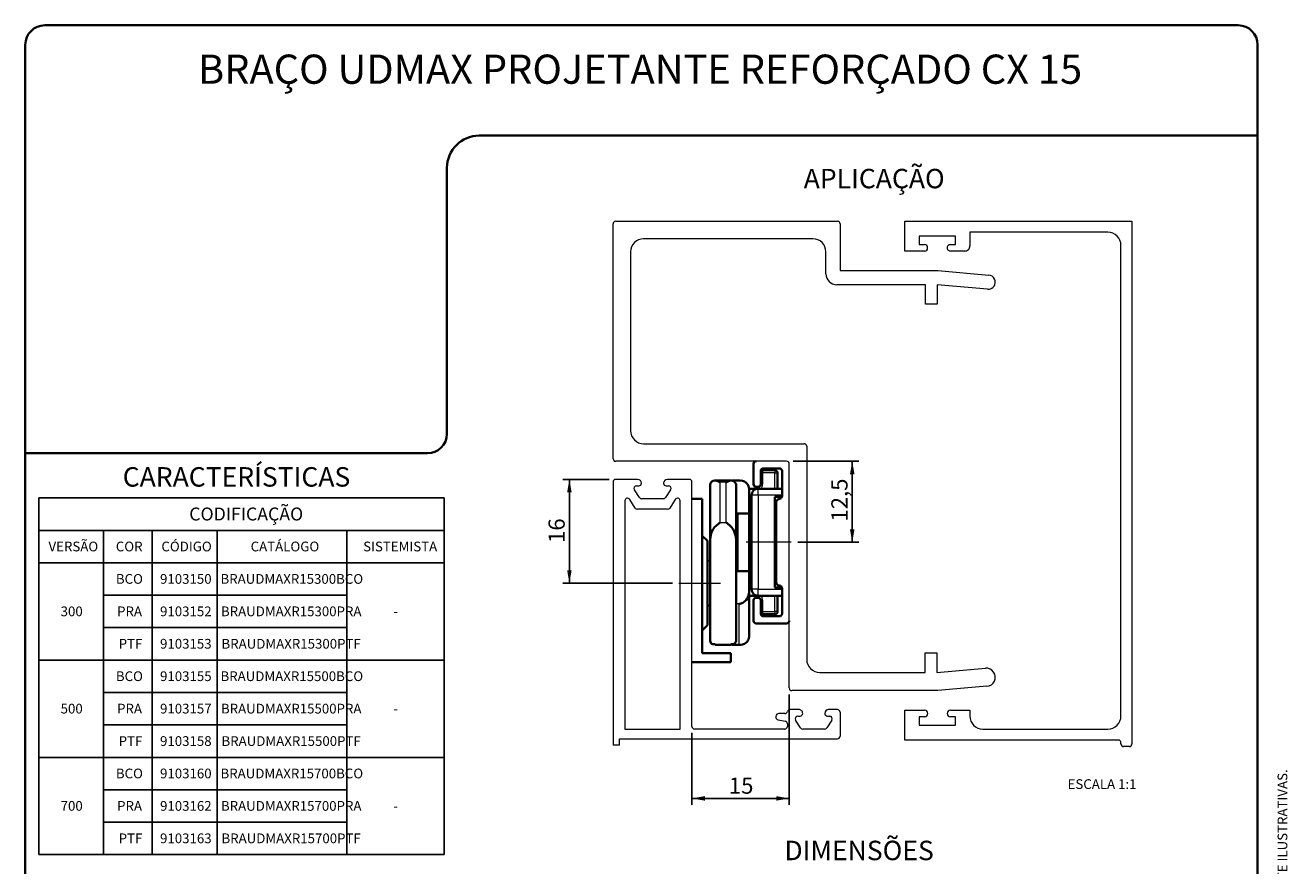
# Model space of a CAD drawing. Units: millimetres. Extents: x 10 to 205, y 4 to 287.
# Drawn here: x 10 to 205, y 157 to 287 of the extents above; entities that cross this region are included whole.
import ezdxf

# ---------------------------------------------------------------- set-up
doc = ezdxf.new("R2010")
doc.units = ezdxf.units.MM
doc.linetypes.add('CENTER', pattern=[10.16, 6.35, -1.27, 1.27, -1.27])
doc.linetypes.add('CENTERX2', pattern=[20.32, 12.7, -2.54, 2.54, -2.54])
for name, color, linetype in [('ANOTAÇÕES', 8, 'Continuous'), ('CENTRO', 8, 'CENTER'), ('COTAS', 8, 'Continuous'), ('TEXTOS_EM_PORTUGUES', 7, 'Continuous')]:
    doc.layers.add(name, color=color, linetype=linetype)
doc.layers.add('LAYOUT_', color=7, linetype='Continuous', lineweight=35)
doc.styles.add('SLDTEXTSTYLE0', font='TXT', dxfattribs={"width": 0.7})
doc.dimstyles.new('SLDDIMSTYLE0', dxfattribs={"dimtxt": 2.5, "dimasz": 2, "dimexe": 0, "dimexo": 0.0625, "dimtad": 1, "dimdec": 1, "dimrnd": 1e-09, "dimzin": 12, "dimdsep": 46, "dimtxsty": 'SLDTEXTSTYLE0', "dimsah": 1, "dimcen": 0.09, "dimadec": 0, "dimazin": 3, "dimtfac": 1, "dimtdec": 1, "dimtofl": 0, "dimtmove": 0, "dimatfit": 3, "dimfxl": 0, "dimfrac": 2, "dimtolj": 1, "dimtzin": 12, "dimarcsym": 0})

# ---------------------------------------------------------------- blocks, each defined once
blk = doc.blocks.new('SW_TABLEANNOTATION_0')
at = {"layer": 'TEXTOS_EM_PORTUGUES', "color": 0}
for p, q in [((0, 0), (0, -5)), ((0, 0), (10, 0)), ((10, 0), (17.5, 0)), ((17.5, 0), (27.5, 0)), ((27.5, 0), (47.5, 0)), ((47.5, 0), (62.5, 0)), ((62.5, 0), (62.5, -5)), ((0, -5), (0, -10)), ((0, -5), (10, -5)), ((10, -5), (10, -10)), ((10, -5), (17.5, -5)), ((17.5, -5), (17.5, -10)), ((17.5, -5), (27.5, -5)), ((27.5, -5), (27.5, -10)), ((27.5, -5), (47.5, -5)), ((47.5, -5), (47.5, -10)), ((47.5, -5), (62.5, -5)), ((62.5, -5), (62.5, -10)), ((0, -10), (0, -15)), ((0, -10), (10, -10)), ((0, -10), (10, -10)), ((10, -10), (10, -15)), ((10, -10), (17.5, -10)), ((17.5, -10), (17.5, -15)), ((17.5, -10), (27.5, -10)), ((27.5, -10), (27.5, -15)), ((27.5, -10), (47.5, -10)), ((47.5, -10), (47.5, -15)), ((47.5, -10), (62.5, -10)), ((47.5, -10), (62.5, -10)), ((62.5, -10), (62.5, -15)), ((0, -15), (0, -20)), ((10, -15), (10, -20)), ((10, -15), (17.5, -15)), ((17.5, -15), (17.5, -20)), ((17.5, -15), (27.5, -15)), ((27.5, -15), (27.5, -20)), ((27.5, -15), (47.5, -15)), ((47.5, -15), (47.5, -20)), ((62.5, -15), (62.5, -20)), ((0, -20), (0, -25)), ((10, -20), (10, -25)), ((10, -20), (17.5, -20)), ((17.5, -20), (17.5, -25)), ((17.5, -20), (27.5, -20)), ((27.5, -20), (27.5, -25)), ((27.5, -20), (47.5, -20)), ((47.5, -20), (47.5, -25)), ((62.5, -20), (62.5, -25)), ((0, -25), (0, -30)), ((0, -25), (10, -25)), ((0, -25), (10, -25)), ((10, -25), (10, -30)), ((10, -25), (17.5, -25)), ((17.5, -25), (17.5, -30)), ((17.5, -25), (27.5, -25)), ((27.5, -25), (27.5, -30)), ((27.5, -25), (47.5, -25)), ((47.5, -25), (47.5, -30)), ((47.5, -25), (62.5, -25)), ((47.5, -25), (62.5, -25)), ((62.5, -25), (62.5, -30)), ((0, -30), (0, -35)), ((10, -30), (10, -35)), ((10, -30), (17.5, -30)), ((17.5, -30), (17.5, -35)), ((17.5, -30), (27.5, -30)), ((27.5, -30), (27.5, -35)), ((27.5, -30), (47.5, -30)), ((47.5, -30), (47.5, -35)), ((62.5, -30), (62.5, -35)), ((0, -35), (0, -40)), ((10, -35), (10, -40)), ((10, -35), (17.5, -35)), ((17.5, -35), (17.5, -40)), ((17.5, -35), (27.5, -35)), ((27.5, -35), (27.5, -40)), ((27.5, -35), (47.5, -35)), ((47.5, -35), (47.5, -40)), ((62.5, -35), (62.5, -40)), ((0, -40), (0, -45)), ((0, -40), (10, -40)), ((0, -40), (10, -40)), ((10, -40), (10, -45)), ((10, -40), (17.5, -40)), ((17.5, -40), (17.5, -45)), ((17.5, -40), (27.5, -40)), ((27.5, -40), (27.5, -45)), ((27.5, -40), (47.5, -40)), ((47.5, -40), (47.5, -45)), ((47.5, -40), (62.5, -40)), ((47.5, -40), (62.5, -40)), ((62.5, -40), (62.5, -45)), ((0, -45), (0, -50)), ((10, -45), (10, -50)), ((10, -45), (17.5, -45)), ((17.5, -45), (17.5, -50)), ((17.5, -45), (27.5, -45)), ((27.5, -45), (27.5, -50)), ((27.5, -45), (47.5, -45)), ((47.5, -45), (47.5, -50)), ((62.5, -45), (62.5, -50)), ((0, -50), (0, -55)), ((10, -50), (10, -55)), ((10, -50), (17.5, -50)), ((17.5, -50), (17.5, -55)), ((17.5, -50), (27.5, -50)), ((27.5, -50), (27.5, -55)), ((27.5, -50), (47.5, -50)), ((47.5, -50), (47.5, -55)), ((62.5, -50), (62.5, -55)), ((0, -55), (10, -55)), ((10, -55), (17.5, -55)), ((17.5, -55), (27.5, -55)), ((27.5, -55), (47.5, -55)), ((47.5, -55), (62.5, -55))]:
    blk.add_line(p, q, dxfattribs=at)
at = {"layer": 'TEXTOS_EM_PORTUGUES', "color": 0, "attachment_point": 1, "style": 'SLDTEXTSTYLE0'}
for s, insert, char_height in [('CODIFICAÇÃO', (23.21, -1.48), 2), ('VERSÃO', (1.51, -6.74), 1.5), ('COR', (11.89, -6.74), 1.5), ('CÓDIGO', (18.92, -6.74), 1.5), ('CATÁLOGO', (32.68, -6.74), 1.5), ('SISTEMISTA', (50.02, -6.74), 1.5), ('BCO', (11.9, -11.74), 1.5), ('9103150', (18.71, -11.74), 1.5), ('BRAUDMAXR15300BCO', (28.03, -11.74), 1.5), ('300', (3.38, -16.74), 1.5), ('PRA', (12.09, -16.74), 1.5), ('9103152', (18.71, -16.74), 1.5), ('BRAUDMAXR15300PRA', (28.1, -16.74), 1.5), ('-', (54.69, -16.74), 1.5), ('PTF', (12.33, -21.74), 1.5), ('9103153', (18.71, -21.74), 1.5), ('BRAUDMAXR15300PTF', (28.18, -21.74), 1.5), ('BCO', (11.9, -26.74), 1.5), ('9103155', (18.71, -26.74), 1.5), ('BRAUDMAXR15500BCO', (28.03, -26.74), 1.5), ('500', (3.38, -31.74), 1.5), ('PRA', (12.09, -31.74), 1.5), ('9103157', (18.71, -31.74), 1.5), ('BRAUDMAXR15500PRA', (28.1, -31.74), 1.5), ('-', (54.69, -31.74), 1.5), ('PTF', (12.33, -36.74), 1.5), ('9103158', (18.71, -36.74), 1.5), ('BRAUDMAXR15500PTF', (28.18, -36.74), 1.5), ('BCO', (11.9, -41.74), 1.5), ('9103160', (18.71, -41.74), 1.5), ('BRAUDMAXR15700BCO', (28.03, -41.74), 1.5), ('700', (3.38, -46.74), 1.5), ('PRA', (12.09, -46.74), 1.5), ('9103162', (18.71, -46.74), 1.5), ('BRAUDMAXR15700PRA', (28.1, -46.74), 1.5), ('-', (54.69, -46.74), 1.5), ('PTF', (12.33, -51.74), 1.5), ('9103163', (18.71, -51.74), 1.5), ('BRAUDMAXR15700PTF', (28.18, -51.74), 1.5)]:
    blk.add_mtext(s, dxfattribs=dict(at, insert=insert, char_height=char_height))
blk = doc.blocks.new('_D')
at = {"layer": 'COTAS'}
for p, q in [((100, 216.98), (92.87, 216.98)), ((93.87, 200.98), (93.87, 216.98)), ((109.76, 200.98), (92.87, 200.98))]:
    blk.add_line(p, q, dxfattribs=at)
for points in [[(93.87, 216.98), (93.52, 214.98), (94.22, 214.98)], [(93.87, 200.98), (94.22, 202.98), (93.52, 202.98)]]:
    blk.add_solid(points, dxfattribs=at)
at = {"layer": 'COTAS', "insert": (90.65, 207.18), "char_height": 2.5, "attachment_point": 1, "rotation": 90, "style": 'SLDTEXTSTYLE0'}
blk.add_mtext('16', dxfattribs=at)
blk = doc.blocks.new('_D_1')
at = {"layer": 'COTAS'}
for p, q in [((128.36, 219.78), (138.48, 219.78)), ((137.48, 219.78), (137.48, 207.28)), ((129.08, 207.28), (138.48, 207.28))]:
    blk.add_line(p, q, dxfattribs=at)
for points in [[(137.48, 219.78), (137.13, 217.78), (137.83, 217.78)], [(137.48, 207.28), (137.83, 209.28), (137.13, 209.28)]]:
    blk.add_solid(points, dxfattribs=at)
at = {"layer": 'COTAS', "insert": (134.26, 210.48), "char_height": 2.5, "attachment_point": 1, "rotation": 90, "style": 'SLDTEXTSTYLE0'}
blk.add_mtext('12,5', dxfattribs=at)
blk = doc.blocks.new('_D_2')
at = {"layer": 'COTAS'}
for p, q in [((127.76, 183.82), (127.76, 166.79)), ((112.76, 177.88), (112.76, 166.79)), ((112.76, 167.79), (127.76, 167.79))]:
    blk.add_line(p, q, dxfattribs=at)
for points in [[(112.76, 167.79), (114.76, 167.44), (114.76, 168.14)], [(127.76, 167.79), (125.76, 168.14), (125.76, 167.44)]]:
    blk.add_solid(points, dxfattribs=at)
at = {"layer": 'COTAS', "insert": (118.46, 171.01), "char_height": 2.5, "attachment_point": 1, "style": 'SLDTEXTSTYLE0'}
blk.add_mtext('15', dxfattribs=at)

msp = doc.modelspace()

# ---------------------------------------------------------------- linework, layer by layer
at = {"color": 7, "linetype": 'Continuous', "lineweight": 18}
for p, q in [((100.615, 220.174), (100.615, 256.385)), ((101.015, 256.785), (135.215, 256.785)), ((135.615, 256.385), (135.615, 249.185)), ((145.615, 252.186), (145.615, 256.785)), ((145.615, 256.785), (180.615, 256.785)), ((180.615, 256.785), (180.615, 176.185)), ((131.415, 254.085), (105.315, 254.085)), ((153.415, 254.485), (147.815, 254.485)), ((147.815, 254.485), (147.815, 253.185)), ((153.415, 253.185), (153.415, 254.485)), ((176.915, 255.085), (155.615, 255.085)), ((155.615, 255.085), (155.615, 252.993)), ((103.315, 252.085), (103.315, 224.485)), ((133.415, 248.685), (133.415, 252.085)), ((148.615, 252.186), (145.615, 252.186)), ((147.815, 253.185), (148.615, 253.185)), ((154.821, 252.186), (152.615, 252.186)), ((152.637, 253.185), (153.415, 253.185)), ((178.915, 180.485), (178.915, 253.085)), ((135.615, 249.185), (150.665, 249.185)), ((150.665, 249.185), (158.533, 248.496)), ((148.755, 246.985), (135.115, 246.985)), ((148.755, 243.985), (148.755, 246.985)), ((158.341, 246.303), (150.555, 246.985)), ((150.555, 246.985), (150.555, 243.985)), ((150.555, 243.985), (148.755, 243.985)), ((105.315, 222.485), (130.065, 222.485)), ((130.465, 222.085), (130.465, 189.215)), ((127.365, 219.785), (101.014, 219.785)), ((127.765, 184.815), (127.765, 219.385)), ((100.605, 216.585), (100.605, 175.985)), ((104.385, 216.985), (101.005, 216.985)), ((112.365, 216.985), (108.985, 216.985)), ((112.765, 178.885), (112.765, 216.585)), ((104.666, 214.167), (103.886, 215.367)), ((104.222, 215.985), (104.585, 215.985)), ((109.483, 215.367), (108.703, 214.167)), ((108.785, 215.985), (109.148, 215.985)), ((102.435, 213.682), (102.435, 178.485)), ((104.037, 212.567), (103.17, 213.9)), ((108.368, 213.985), (105.002, 213.985)), ((110.199, 213.9), (109.333, 212.567)), ((110.935, 178.485), (110.935, 213.682)), ((108.997, 212.385), (104.372, 212.385)), ((148.745, 187.215), (148.745, 190.215)), ((148.745, 190.215), (150.545, 190.215)), ((150.545, 190.215), (150.545, 187.215)), ((150.545, 187.215), (158.009, 187.869)), ((132.465, 187.215), (148.745, 187.215)), ((150.662, 184.415), (128.165, 184.415)), ((158.253, 185.08), (150.662, 184.415)), ((129.242, 181.485), (127.879, 181.485)), ((135.205, 181.485), (133.842, 181.485)), ((126.08, 179.894), (127.158, 179.677)), ((127.104, 180.885), (126.179, 180.885)), ((129.523, 178.667), (128.743, 179.867)), ((129.079, 180.485), (129.442, 180.485)), ((134.34, 179.867), (133.56, 178.667)), ((133.642, 180.485), (134.005, 180.485)), ((135.605, 181.085), (135.605, 177.385)), ((145.615, 176.785), (145.615, 181.385)), ((145.615, 181.385), (148.615, 181.385)), ((148.615, 180.385), (147.815, 180.385)), ((147.815, 180.385), (147.815, 179.085)), ((152.615, 181.385), (155.615, 181.385)), ((153.415, 180.385), (152.615, 180.385)), ((153.415, 179.085), (153.415, 180.385)), ((155.615, 181.385), (155.615, 180.485)), ((102.435, 178.485), (110.935, 178.485)), ((127.079, 178.485), (113.165, 178.485)), ((127.479, 179.285), (127.479, 178.885)), ((133.225, 178.485), (129.859, 178.485)), ((147.815, 179.085), (153.415, 179.085)), ((157.615, 178.485), (176.915, 178.485)), ((101.605, 175.985), (100.605, 175.985)), ((101.605, 176.985), (135.205, 176.985)), ((101.605, 175.985), (101.605, 176.985)), ((178.515, 176.785), (145.615, 176.785)), ((178.915, 176.185), (178.915, 176.385)), ((180.215, 175.785), (179.315, 175.785))]:
    msp.add_line(p, q, dxfattribs=at)
at = {"color": 7, "linetype": 'Continuous', "lineweight": 35}
for p, q in [((122.265, 219.385), (122.265, 216.235)), ((123.765, 218.685), (126.265, 218.685)), ((118.783, 216.785), (116.346, 216.785)), ((120.262, 216.785), (118.867, 216.785)), ((123.365, 216.235), (123.365, 218.285)), ((123.465, 218.385), (123.665, 218.385)), ((123.665, 218.385), (125.565, 218.385)), ((125.965, 217.985), (125.965, 215.535)), ((126.665, 218.285), (126.665, 214.392)), ((115.565, 207.73), (115.565, 216.182)), ((119.565, 216.182), (119.565, 207.73)), ((121.565, 199.035), (121.565, 215.535)), ((121.565, 215.535), (122.965, 215.535)), ((122.665, 215.835), (122.965, 215.835)), ((122.965, 215.535), (126.665, 215.535)), ((114.365, 213.985), (112.765, 213.985)), ((114.365, 213.985), (114.365, 190.185)), ((121.965, 200.035), (121.965, 214.535)), ((126.65, 214.285), (125.565, 214.285)), ((125.565, 214.285), (125.565, 200.285)), ((125.765, 213.504), (125.765, 201.065)), ((126.028, 213.88), (126.401, 214.016)), ((119.765, 210.762), (119.565, 210.769)), ((121.565, 211.735), (119.765, 211.735)), ((119.765, 202.835), (119.765, 211.735)), ((115.165, 207.485), (114.365, 208.285)), ((115.165, 207.485), (115.165, 194.485)), ((115.565, 192.087), (115.565, 207.73)), ((119.565, 192.087), (119.565, 207.73)), ((115.565, 204.46), (115.165, 204.436)), ((119.565, 203.8), (119.765, 203.807)), ((119.765, 202.835), (121.565, 202.835)), ((121.565, 199.035), (121.565, 192.727)), ((121.565, 199.035), (122.965, 199.035)), ((126.665, 199.035), (122.965, 199.035)), ((125.565, 200.285), (126.65, 200.285)), ((125.965, 199.035), (125.965, 196.585)), ((126.401, 200.553), (126.028, 200.689)), ((126.665, 200.177), (126.665, 196.285)), ((115.165, 197.533), (115.565, 197.51)), ((122.265, 198.335), (122.265, 195.185)), ((122.665, 198.735), (122.965, 198.735)), ((123.365, 196.285), (123.365, 198.335)), ((123.665, 196.185), (123.465, 196.185)), ((125.565, 196.185), (123.665, 196.185)), ((126.265, 195.885), (123.765, 195.885)), ((114.365, 193.685), (115.165, 194.485)), ((122.665, 194.785), (127.365, 194.785)), ((116.346, 191.485), (118.783, 191.485)), ((118.867, 191.485), (120.262, 191.485)), ((118.765, 190.185), (114.365, 190.185)), ((118.765, 190.185), (118.765, 188.785)), ((118.765, 188.785), (112.765, 188.785))]:
    msp.add_line(p, q, dxfattribs=at)
at = {"color": 8, "linetype": 'Continuous', "lineweight": 18}
for p, q in [((117.065, 216.573), (117.065, 210.273)), ((118.065, 216.573), (117.065, 216.573)), ((118.065, 210.273), (118.065, 216.573)), ((123.365, 217.985), (123.665, 217.985)), ((123.665, 218.385), (123.665, 217.985)), ((123.665, 217.985), (123.665, 216.235)), ((125.565, 217.985), (123.665, 217.985)), ((125.565, 218.385), (125.565, 217.985)), ((125.565, 215.535), (125.565, 217.985)), ((125.565, 217.985), (125.965, 217.985)), ((122.965, 214.535), (122.965, 215.535)), ((123.365, 216.235), (123.665, 216.235)), ((122.965, 214.535), (121.965, 214.535)), ((122.965, 214.535), (122.965, 200.035)), ((126.665, 214.535), (122.965, 214.535)), ((118.065, 210.273), (117.065, 210.273)), ((122.965, 200.035), (121.965, 200.035)), ((122.965, 200.035), (126.665, 200.035)), ((122.965, 199.035), (122.965, 200.035)), ((125.565, 196.585), (125.565, 199.035)), ((120.065, 197.798), (119.565, 197.798)), ((120.065, 191.498), (120.065, 197.798)), ((123.665, 198.335), (123.365, 198.335)), ((123.665, 198.335), (123.665, 196.585)), ((123.665, 196.585), (123.365, 196.585)), ((123.665, 196.585), (125.565, 196.585)), ((123.665, 196.585), (123.665, 196.185)), ((125.565, 196.585), (125.565, 196.185)), ((125.965, 196.585), (125.565, 196.585)), ((120.065, 191.498), (119.065, 191.498))]:
    msp.add_line(p, q, dxfattribs=at)
at = {"color": 7, "linetype": 'Continuous', "lineweight": 35, "flags": 128}
for points in [[(123.375, 218.374), (123.387, 218.377), (123.465, 218.385)], [(123.465, 196.185), (123.387, 196.192), (123.375, 196.195)]]:
    msp.add_lwpolyline(points, dxfattribs=at)
at = {"color": 8, "linetype": 'Continuous', "lineweight": 18, "flags": 128}
for points in [[(123.465, 218.385), (123.469, 218.374), (123.483, 218.342), (123.483, 218.341)], [(123.465, 196.185), (123.47, 196.198), (123.483, 196.228)]]:
    msp.add_lwpolyline(points, dxfattribs=at)
at = {"color": 7, "linetype": 'Continuous', "lineweight": 18}
for centre, radius, start, end in [((101.015, 256.385), 0.4, 89.99888, 180.00166), ((135.215, 256.385), 0.4, 359.99925, 90.00021), ((105.315, 252.085), 2, 89.99973, 180.00017), ((131.415, 252.085), 2, 359.99983, 90.00017), ((176.915, 253.085), 2, 359.99994, 90.00006), ((148.599, 252.685), 0.5, 271.81206, 88.18794), ((152.615, 252.686), 0.5, 87.43764, 269.99977), ((154.821, 252.979), 0.794, 270.0002, 0.96944), ((135.115, 248.685), 1.7, 180.00012, 269.99988), ((158.437, 247.4), 1.101, 264.99557, 84.99636), ((105.315, 224.485), 2, 180.00003, 270.00009), ((130.065, 222.085), 0.4, 359.99979, 90.00075), ((101.014, 220.185), 0.4, 181.49277, 270.00178), ((127.365, 219.385), 0.4, 0.00017, 89.9993), ((101.005, 216.585), 0.4, 90.00042, 179.99957), ((104.385, 216.385), 0.6, 0.0006, 89.99976), ((108.985, 216.385), 0.6, 89.99986, 179.99978), ((112.365, 216.585), 0.4, 0.00037, 89.99963), ((104.222, 215.585), 0.4, 90.00007, 213.02341), ((104.585, 216.385), 0.4, 270.0005, 359.9995), ((108.785, 216.385), 0.4, 180.00037, 269.99963), ((109.148, 215.585), 0.4, 326.97659, 89.99993), ((102.835, 213.682), 0.4, 33.02288, 180.00137), ((105.002, 214.385), 0.4, 213.02367, 270.00006), ((108.368, 214.385), 0.4, 269.99878, 326.97642), ((110.535, 213.682), 0.4, 359.99926, 146.97648), ((104.372, 212.785), 0.4, 213.02319, 269.99955), ((108.997, 212.785), 0.4, 269.99937, 326.97682), ((132.465, 189.215), 2, 179.99973, 270.00017), ((158.131, 186.474), 1.4, 275.00349, 95.00444), ((128.165, 184.815), 0.4, 180.00161, 269.99892), ((127.879, 181.085), 0.4, 89.99965, 165.52219), ((129.242, 180.885), 0.6, 359.99987, 90.00085), ((133.842, 180.885), 0.6, 90.00022, 179.99943), ((135.205, 181.085), 0.4, 359.99857, 90.00143), ((126.179, 180.385), 0.5, 89.99994, 258.57879), ((127.104, 181.285), 0.4, 269.99986, 345.52252), ((127.079, 179.285), 0.4, 0.00007, 78.57874), ((129.079, 180.085), 0.4, 90.00018, 213.02383), ((129.442, 180.885), 0.4, 269.99868, 0.00079), ((133.642, 180.885), 0.4, 179.99944, 270.00056), ((134.005, 180.085), 0.4, 326.97643, 90.00009), ((148.615, 180.885), 0.5, 270, 90), ((152.615, 180.885), 0.5, 90, 270), ((157.615, 180.485), 2, 179.99994, 269.99998), ((176.915, 180.485), 2, 269.99994, 0.00006), ((113.165, 178.885), 0.4, 179.99944, 270.00056), ((127.079, 178.885), 0.4, 270.0008, 359.99866), ((129.859, 178.885), 0.4, 213.02444, 269.99982), ((133.225, 178.885), 0.4, 270.00126, 326.97448), ((135.205, 177.385), 0.4, 270.0005, 0.00057), ((178.515, 176.385), 0.4, 0.00161, 89.99892), ((179.315, 176.185), 0.4, 180.0007, 269.9993), ((180.215, 176.185), 0.4, 270.0007, 359.9993)]:
    msp.add_arc(centre, radius, start, end, dxfattribs=at)
at = {"color": 7, "linetype": 'Continuous', "lineweight": 35}
for centre, radius, start, end in [((122.665, 219.385), 0.4, 90.0007, 179.99983), ((123.765, 218.285), 0.4, 90.0007, 179.99983), ((126.265, 218.285), 0.4, 0.00017, 89.9993), ((123.665, 217.985), 0.4, 90.00053, 138.58985), ((125.565, 217.985), 0.4, 359.99979, 90.00021), ((122.965, 214.535), 1, 89.99979, 180.00043), ((122.665, 216.235), 0.4, 180.00017, 269.9993), ((122.565, 216.235), 0.7, 269.99962, 331.04538), ((122.365, 216.235), 0.7, 289.66535, 325.15075), ((122.965, 216.235), 0.4, 270.0007, 359.99983), ((126.165, 213.504), 0.4, 110.00046, 179.99919), ((126.265, 214.392), 0.4, 289.99908, 0.00057), ((126.165, 201.065), 0.4, 180.00125, 249.99857), ((122.965, 200.035), 1, 179.99979, 270.00021), ((122.565, 198.335), 0.7, 28.95557, 89.99943), ((126.265, 200.177), 0.4, 359.99889, 70.00092), ((122.665, 198.335), 0.4, 89.99979, 180.00021), ((122.365, 198.335), 0.7, 34.85026, 71.27336), ((122.965, 198.335), 0.4, 359.99979, 90.00021), ((122.665, 195.185), 0.4, 179.99979, 270.00021), ((123.665, 196.585), 0.4, 221.40916, 270.00046), ((123.765, 196.285), 0.4, 179.99979, 270.00021), ((125.565, 196.585), 0.4, 269.99979, 0.00021), ((126.265, 196.285), 0.4, 269.99979, 0.00021), ((127.365, 195.185), 0.4, 269.99979, 0.00021)]:
    msp.add_arc(centre, radius, start, end, dxfattribs=at)
at = {"color": 8, "linetype": 'Continuous', "lineweight": 18}
for centre, start, end in [((122.565, 216.235), 320.47882, 360), ((122.565, 198.335), 0.00043, 39.52075)]:
    msp.add_arc(centre, 1.1, start, end, dxfattribs=at)
at = {"color": 7, "linetype": 'Continuous', "lineweight": 35}
for points, knots in [([(115.565, 216.182), (115.635, 216.371), (115.832, 216.899), (116.622, 216.782), (116.989, 216.613), (117.062, 216.574), (117.065, 216.573)], [0, 0, 0, 0, 0.3094801, 0.8621423, 0.9954996, 1, 1, 1, 1]), ([(118.065, 216.573), (118.067, 216.574), (118.141, 216.613), (118.507, 216.782), (119.297, 216.899), (119.494, 216.371), (119.565, 216.182)], [0, 0, 0, 0, 0.00450044, 0.13785626, 0.69052006, 1, 1, 1, 1]), ([(121.565, 215.542), (121.509, 215.82), (121.378, 216.47), (120.648, 216.805), (120.272, 216.783), (120.262, 216.783)], [0, 0, 0, 0, 0.4206659, 0.9851344, 1, 1, 1, 1]), ([(117.065, 210.273), (117.062, 210.271), (116.984, 210.23), (116.466, 209.912), (115.753, 209.077), (115.622, 208.143), (115.565, 207.73)], [0, 0, 0, 0, 0.0026605, 0.0864821, 0.5964192, 1, 1, 1, 1]), ([(119.565, 207.73), (119.507, 208.143), (119.377, 209.077), (118.664, 209.912), (118.145, 210.23), (118.067, 210.271), (118.065, 210.273)], [0, 0, 0, 0, 0.403581, 0.9135189, 0.9973395, 1, 1, 1, 1]), ([(120.065, 197.798), (120.067, 197.798), (120.144, 197.808), (120.629, 197.91), (121.384, 198.474), (121.51, 199.231), (121.565, 199.565)], [0, 0, 0, 0, 0.0029267, 0.0932731, 0.6001695, 1, 1, 1, 1]), ([(115.565, 192.087), (115.631, 191.882), (115.759, 191.492), (116.157, 191.563), (116.346, 191.596)], [0, 0, 0, 0, 0.524502, 1, 1, 1, 1]), ([(118.783, 191.596), (118.972, 191.563), (119.371, 191.492), (119.498, 191.882), (119.565, 192.087)], [0, 0, 0, 0, 0.475497, 1, 1, 1, 1]), ([(119.065, 191.498), (119.062, 191.497), (118.997, 191.489), (118.931, 191.488), (118.867, 191.486)], [0, 0, 0, 0, 0.0366675, 1, 1, 1, 1]), ([(121.565, 192.727), (121.508, 192.447), (121.377, 191.791), (120.582, 191.46), (120.142, 191.488), (120.067, 191.497), (120.065, 191.498)], [0, 0, 0, 0, 0.38194487, 0.89445434, 0.99662482, 1, 1, 1, 1])]:
    msp.add_open_spline(points, degree=3, knots=knots, dxfattribs=at)
at = {"layer": 'CENTRO', "linetype": 'CENTERX2', "lineweight": 18}
for p, q in [((128.083, 207.285), (121.15, 207.285)), ((110.765, 200.985), (117.165, 200.985))]:
    msp.add_line(p, q, dxfattribs=at)
at = {"layer": 'LAYOUT_', "color": 7, "lineweight": 35}
for p, q in [((196.981, 286.999), (12.981, 286.999)), ((9.981, 12.999), (9.981, 283.999)), ((199.981, 12.999), (199.981, 283.999)), ((199.981, 269.999), (79.981, 269.999)), ((74.981, 264.999), (74.981, 223.999)), ((71.981, 220.999), (9.981, 220.999))]:
    msp.add_line(p, q, dxfattribs=at)
for centre, radius, start, end in [((12.981, 283.999), 3, 90, 180), ((196.981, 283.999), 3, 0, 90), ((79.981, 264.999), 5, 90, 180), ((71.981, 223.999), 3, 270, 0)]:
    msp.add_arc(centre, radius, start, end, dxfattribs=at)

# ---------------------------------------------------------------- block references
at = {"layer": 'TEXTOS_EM_PORTUGUES'}
msp.add_blockref('SW_TABLEANNOTATION_0', (12.047, 214.123), dxfattribs=at)

# ---------------------------------------------------------------- texts
at = {"layer": 'ANOTAÇÕES', "insert": (175.996, 170.745), "char_height": 1.5, "attachment_point": 2, "style": 'SLDTEXTSTYLE0'}
msp.add_mtext('ESCALA 1:1', dxfattribs=at)
at = {"layer": 'LAYOUT_', "insert": (203.066, 50), "char_height": 1.5, "attachment_point": 1, "rotation": 90, "style": 'SLDTEXTSTYLE0'}
msp.add_mtext('RESERVAMOS O DIREITO DE ALTERAÇÕES SEM AVISO PRÉVIO. TODAS AS MEDIDAS EM mm. IMAGENS MERAMENTE ILUSTRATIVAS.', dxfattribs=at)
at = {"layer": 'TEXTOS_EM_PORTUGUES', "color": 7, "style": 'SLDTEXTSTYLE0'}
for s, insert, char_height, attachment_point in [('BRAÇO UDMAX PROJETANTE REFORÇADO CX 15', (104.77, 282.482), 4.5, 2), ('APLICAÇÃO', (130, 264.867), 3, 1), ('CARACTERÍSTICAS', (25, 218.867), 3, 1), ('DIMENSÕES', (127.025, 161.264), 3, 1)]:
    msp.add_mtext(s, dxfattribs=dict(at, insert=insert, char_height=char_height, attachment_point=attachment_point))

# ---------------------------------------------------------------- dimensions: what is measured, and where the dimension line sits
at = {"layer": 'COTAS'}
for base, p1, p2, picture, middle in [((137.479, 207.285), (127.365, 219.785), (128.083, 207.285), '_D_1', (137.479, 213.535)), ((93.874, 216.985), (110.765, 200.985), (101.005, 216.985), '_D', (93.874, 208.985))]:
    dim = msp.add_linear_dim(base=base, p1=p1, p2=p2, angle=90, dimstyle='SLDDIMSTYLE0', dxfattribs=at)
    dim.commit()
    dim.dimension.update_dxf_attribs({"geometry": picture, "text_midpoint": middle, "dimtype": 160})
dim = msp.add_linear_dim(base=(127.765, 167.785), p1=(112.765, 178.885), p2=(127.765, 184.815), dimstyle='SLDDIMSTYLE0', dxfattribs=at)
dim.commit()
dim.dimension.update_dxf_attribs({"geometry": '_D_2', "text_midpoint": (120.265, 167.785), "dimtype": 160})

doc.saveas('drawing.dxf')
